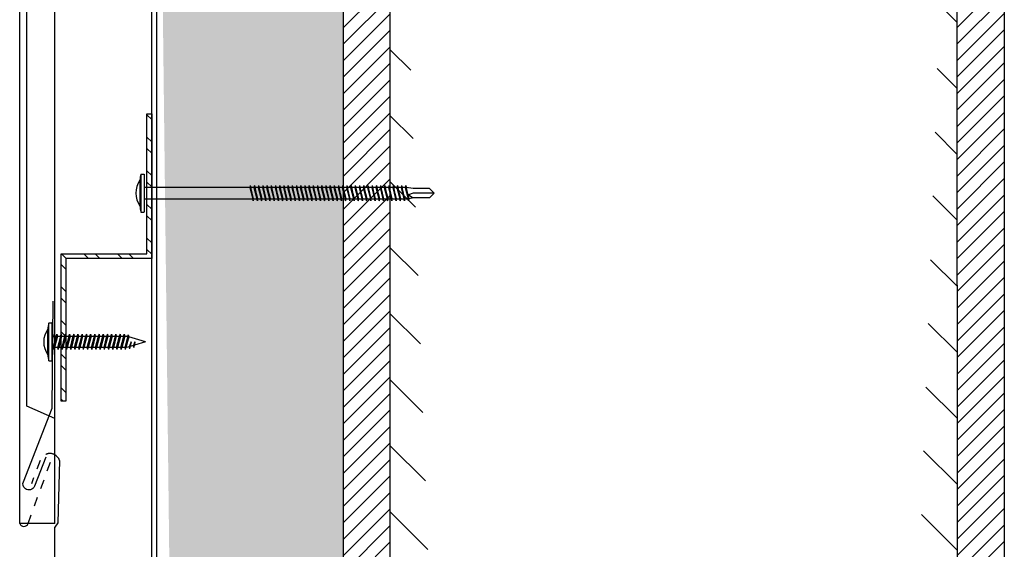
# Model space of a CAD drawing. Units: inches. Extents: x -111 to 5296, y -1116 to 1105.
# Drawn here: x 1255 to 1265, y -516 to -510 of the extents above; entities that cross this region are included whole.
import ezdxf

# ---------------------------------------------------------------- set-up
doc = ezdxf.new("R2010")
doc.units = ezdxf.units.IN
doc.header["$MEASUREMENT"] = 0
doc.linetypes.add('Hidden', pattern=[0.09375, 0.0625, -0.03125])
for name, color, linetype in [('panel', 5, 'Continuous'), ('Substrate', 3, 'Continuous'), ('WEATHERPROOF', 1, 'Continuous')]:
    doc.layers.add(name, color=color, linetype=linetype)

msp = doc.modelspace()

# ---------------------------------------------------------------- hatches: boundary and pattern name
h = msp.add_hatch()
h.set_pattern_fill('INSUL', color=6, angle=45, style=0)
h.set_pattern_definition([(315, (-3940.914442068238, 5792.062721069585), (-0.2651650429449553, -0.2651650429449554), []), (315, (-3941.002830415886, 5791.974332721938), (-0.2651650429449553, -0.2651650429449554), [0.125, -0.125]), (315, (-3941.091218763534, 5791.885944374289), (-0.2651650429449553, -0.2651650429449554), [0.125, -0.125])])
edge = h.paths.add_edge_path()
edge.add_line((1258.178549962137, -674.3977514821313), (1258.179242650814, -504.5428715883386))
edge.add_line((1258.179241595461, -504.5428715883386), (1256.179241595461, -504.5428723286855))
edge.add_line((1256.178549962154, -674.3977433258901), (1256.17924265083, -504.5428634320974))
h = msp.add_hatch()
h.set_pattern_fill('ANSI31', color=1, angle=90, style=0)
h.set_pattern_definition([(225, (227.7897281150144, -1424.080795511277), (-0.08838834764831845, 0.08838834764831843), [])])
edge = h.paths.add_edge_path()
edge.add_line((1258.678550050079, -674.6353340601368), (1258.679242650809, -504.5428736242925))
edge.add_line((1258.679242650809, -504.5428736242925), (1258.179242650814, -504.5428715883386))
edge.add_line((1258.178549962137, -674.3977514821313), (1258.179242650814, -504.5428715883386))
h = msp.add_hatch()
h.set_pattern_fill('ANSI31', color=1, scale=4, style=0)
h.set_pattern_definition([(315, (227.7897281150144, -1424.080795511277), (-0.3535533905932737, -0.3535533905932738), [])])
edge = h.paths.add_edge_path()
edge.add_line((1264.746718416885, -504.5428736242925), (1264.753549172495, -674.6353340601368))
edge.add_line((1258.679242650809, -504.5428736242925), (1264.753510168749, -504.5428736242925))
edge.add_line((1258.678550050079, -674.6353340601368), (1258.679242650809, -504.5428736242925))
h = msp.add_hatch()
h.set_pattern_fill('ANSI31', color=1, angle=90, style=0)
h.set_pattern_definition([(225, (234.3578970039025, -1424.080795495718), (-0.08838834764831845, 0.08838834764831843), [])])
edge = h.paths.add_edge_path()
edge.add_line((1265.246718938967, -674.635334044578), (1265.247411539697, -504.5428736087338))
edge.add_line((1265.247411539697, -504.5428736087338), (1264.747411539702, -504.5428715727799))
edge.add_line((1264.746718851025, -674.3977514665726), (1264.747411539702, -504.5428715727799))
at = {"layer": 'Substrate'}
h = msp.add_hatch(dxfattribs=at)
h.set_pattern_fill('ANSI32,_O', color=256, scale=0.68, angle=-1.272221872585407e-14)
h.set_pattern_definition([(135, (1318.685644666263, 1446.604375266303), (0.1803122292025696, 0.1803122292025697), []), (135, (1318.565436513663, 1446.604375266303), (0.1803122292025696, 0.1803122292025697), [])])
h.paths.add_polyline_path([(1255.153875313914, -514.1906074490252), (1255.153875313914, -512.6106074490252), (1256.073875313914, -512.6106074490252), (1256.073875313914, -511.1106074490252), (1256.123875313914, -511.1106074490252), (1256.123875313914, -512.6606074490254), (1255.203875313914, -512.6606074490254), (1255.203875313914, -514.1906074490252)])

# ---------------------------------------------------------------- linework, layer by layer
for p, q in [((1255.998866881074, -511.8232191609621), (1255.998866881074, -512.0987191609628)), ((1256.008690959483, -511.7574691609624), (1256.008690959483, -512.1629691609622)), ((1256.008690959483, -511.7574691609624), (1256.043690959484, -511.7574691609624)), ((1256.043690959484, -511.7574691609624), (1256.043690959484, -512.1629691609622)), ((1257.174554396829, -511.9009691609625), (1256.043690959484, -511.9009691609625)), ((1257.179554396828, -511.8794691609627), (1257.174554396829, -511.9009691609625)), ((1257.174554396829, -511.9009691609625), (1257.205562545108, -512.0209691609624)), ((1257.179554396828, -511.8794691609627), (1257.184554396828, -511.9009691609625)), ((1257.179554396828, -511.8794691609627), (1257.210562545108, -512.0424691609622)), ((1257.219554396828, -511.9009691609625), (1257.184554396828, -511.9009691609625)), ((1257.215562545108, -512.0209691609624), (1257.184554396828, -511.9009691609625)), ((1257.224554396828, -511.8794691609627), (1257.219554396828, -511.9009691609625)), ((1257.219554396828, -511.9009691609625), (1257.250562545108, -512.0209691609624)), ((1257.224554396828, -511.8794691609627), (1257.229554396828, -511.9009691609625)), ((1257.224554396828, -511.8794691609627), (1257.255562545108, -512.0424691609622)), ((1257.264554396828, -511.9009691609625), (1257.229554396828, -511.9009691609625)), ((1257.260562545108, -512.0209691609624), (1257.229554396828, -511.9009691609625)), ((1257.269554396828, -511.8794691609627), (1257.264554396828, -511.9009691609625)), ((1257.264554396828, -511.9009691609625), (1257.295562545108, -512.0209691609624)), ((1257.269554396828, -511.8794691609627), (1257.274554396829, -511.9009691609625)), ((1257.269554396828, -511.8794691609627), (1257.300562545108, -512.0424691609622)), ((1257.309554396828, -511.9009691609625), (1257.274554396829, -511.9009691609625)), ((1257.305562545108, -512.0209691609624), (1257.274554396829, -511.9009691609625)), ((1257.314554396828, -511.8794691609627), (1257.309554396828, -511.9009691609625)), ((1257.309554396828, -511.9009691609625), (1257.340562545108, -512.0209691609624)), ((1257.314554396828, -511.8794691609627), (1257.319554396829, -511.9009691609625)), ((1257.314554396828, -511.8794691609627), (1257.345562545108, -512.0424691609622)), ((1257.354554396828, -511.9009691609625), (1257.319554396829, -511.9009691609625)), ((1257.350562545108, -512.0209691609624), (1257.319554396829, -511.9009691609625)), ((1257.359554396829, -511.8794691609627), (1257.354554396828, -511.9009691609625)), ((1257.354554396828, -511.9009691609625), (1257.385562545108, -512.0209691609624)), ((1257.359554396829, -511.8794691609627), (1257.364554396829, -511.9009691609625)), ((1257.359554396829, -511.8794691609627), (1257.390562545108, -512.0424691609622)), ((1257.399554396829, -511.9009691609625), (1257.364554396829, -511.9009691609625)), ((1257.395562545108, -512.0209691609624), (1257.364554396829, -511.9009691609625)), ((1257.404554396829, -511.8794691609627), (1257.399554396829, -511.9009691609625)), ((1257.399554396829, -511.9009691609625), (1257.430562545108, -512.0209691609624)), ((1257.404554396829, -511.8794691609627), (1257.409554396829, -511.9009691609625)), ((1257.404554396829, -511.8794691609627), (1257.435562545108, -512.0424691609622)), ((1257.444554396829, -511.9009691609625), (1257.409554396829, -511.9009691609625)), ((1257.440562545108, -512.0209691609624), (1257.409554396829, -511.9009691609625)), ((1257.449554396829, -511.8794691609627), (1257.444554396829, -511.9009691609625)), ((1257.444554396829, -511.9009691609625), (1257.475562545108, -512.0209691609624)), ((1257.449554396829, -511.8794691609627), (1257.454554396829, -511.9009691609625)), ((1257.449554396829, -511.8794691609627), (1257.480562545108, -512.0424691609622)), ((1257.489554396829, -511.9009691609625), (1257.454554396829, -511.9009691609625)), ((1257.485562545108, -512.0209691609624), (1257.454554396829, -511.9009691609625)), ((1257.494554396829, -511.8794691609627), (1257.489554396829, -511.9009691609625)), ((1257.489554396829, -511.9009691609625), (1257.520562545108, -512.0209691609624)), ((1257.494554396829, -511.8794691609627), (1257.499554396829, -511.9009691609625)), ((1257.494554396829, -511.8794691609627), (1257.525562545108, -512.0424691609622)), ((1257.534554396829, -511.9009691609625), (1257.499554396829, -511.9009691609625)), ((1257.530562545108, -512.0209691609624), (1257.499554396829, -511.9009691609625)), ((1257.539554396829, -511.8794691609627), (1257.534554396829, -511.9009691609625)), ((1257.534554396829, -511.9009691609625), (1257.565562545108, -512.0209691609624)), ((1257.539554396829, -511.8794691609627), (1257.544554396829, -511.9009691609625)), ((1257.539554396829, -511.8794691609627), (1257.570562545108, -512.0424691609622)), ((1257.579554396829, -511.9009691609625), (1257.544554396829, -511.9009691609625)), ((1257.575562545107, -512.0209691609624), (1257.544554396829, -511.9009691609625)), ((1257.584554396829, -511.8794691609627), (1257.579554396829, -511.9009691609625)), ((1257.579554396829, -511.9009691609625), (1257.610562545108, -512.0209691609624)), ((1257.584554396829, -511.8794691609627), (1257.589554396829, -511.9009691609625)), ((1257.584554396829, -511.8794691609627), (1257.615562545108, -512.0424691609622)), ((1257.624554396829, -511.9009691609625), (1257.589554396829, -511.9009691609625)), ((1257.620562545108, -512.0209691609624), (1257.589554396829, -511.9009691609625)), ((1257.629554396829, -511.8794691609627), (1257.624554396829, -511.9009691609625)), ((1257.624554396829, -511.9009691609625), (1257.655562545108, -512.0209691609624)), ((1257.629554396829, -511.8794691609627), (1257.634554396829, -511.9009691609625)), ((1257.629554396829, -511.8794691609627), (1257.660562545107, -512.0424691609622)), ((1257.669554396829, -511.9009691609625), (1257.634554396829, -511.9009691609625)), ((1257.665562545108, -512.0209691609624), (1257.634554396828, -511.9009691609625)), ((1257.674554396829, -511.8794691609627), (1257.669554396829, -511.9009691609625)), ((1257.669554396829, -511.9009691609625), (1257.700562545107, -512.0209691609624)), ((1257.674554396829, -511.8794691609627), (1257.679554396828, -511.9009691609625)), ((1257.674554396829, -511.8794691609627), (1257.705562545108, -512.0424691609622)), ((1257.714554396829, -511.9009691609625), (1257.679554396828, -511.9009691609625)), ((1257.710562545108, -512.0209691609624), (1257.679554396828, -511.9009691609625)), ((1257.719554396828, -511.8794691609627), (1257.714554396829, -511.9009691609625)), ((1257.714554396829, -511.9009691609625), (1257.745562545108, -512.0209691609624)), ((1257.719554396828, -511.8794691609627), (1257.724554396828, -511.9009691609625)), ((1257.719554396828, -511.8794691609627), (1257.750562545108, -512.0424691609622)), ((1257.759554396828, -511.9009691609625), (1257.724554396828, -511.9009691609625)), ((1257.755562545108, -512.0209691609624), (1257.724554396828, -511.9009691609625)), ((1257.764554396828, -511.8794691609627), (1257.759554396828, -511.9009691609625)), ((1257.759554396828, -511.9009691609625), (1257.790562545108, -512.0209691609624)), ((1257.764554396828, -511.8794691609627), (1257.769554396828, -511.9009691609625)), ((1257.764554396828, -511.8794691609627), (1257.795562545108, -512.0424691609622)), ((1257.804554396828, -511.9009691609625), (1257.769554396828, -511.9009691609625)), ((1257.800562545108, -512.0209691609624), (1257.769554396828, -511.9009691609625)), ((1257.809554396828, -511.8794691609627), (1257.804554396828, -511.9009691609625)), ((1257.804554396828, -511.9009691609625), (1257.835562545108, -512.0209691609624)), ((1257.809554396828, -511.8794691609627), (1257.814554396828, -511.9009691609625)), ((1257.809554396828, -511.8794691609627), (1257.840562545108, -512.0424691609622)), ((1257.849554396828, -511.9009691609625), (1257.814554396828, -511.9009691609625)), ((1257.845562545108, -512.0209691609624), (1257.814554396828, -511.9009691609625)), ((1257.854554396828, -511.8794691609627), (1257.849554396828, -511.9009691609625)), ((1257.849554396828, -511.9009691609625), (1257.880562545108, -512.0209691609624)), ((1257.854554396828, -511.8794691609627), (1257.859554396829, -511.9009691609625)), ((1257.854554396828, -511.8794691609627), (1257.885562545108, -512.0424691609622)), ((1257.894554396828, -511.9009691609625), (1257.859554396829, -511.9009691609625)), ((1257.890562545108, -512.0209691609624), (1257.859554396829, -511.9009691609625)), ((1257.899554396829, -511.8794691609627), (1257.894554396828, -511.9009691609625)), ((1257.894554396828, -511.9009691609625), (1257.925562545108, -512.0209691609624)), ((1257.899554396829, -511.8794691609627), (1257.904554396829, -511.9009691609625)), ((1257.899554396829, -511.8794691609627), (1257.930562545108, -512.0424691609622)), ((1257.939554396828, -511.9009691609625), (1257.904554396829, -511.9009691609625)), ((1257.935562545108, -512.0209691609624), (1257.904554396829, -511.9009691609625)), ((1257.944554396829, -511.8794691609627), (1257.939554396828, -511.9009691609625)), ((1257.939554396828, -511.9009691609625), (1257.970562545108, -512.0209691609624)), ((1257.944554396829, -511.8794691609627), (1257.949554396829, -511.9009691609625)), ((1257.944554396829, -511.8794691609627), (1257.975562545108, -512.0424691609622)), ((1257.984554396829, -511.9009691609625), (1257.949554396829, -511.9009691609625)), ((1257.980562545108, -512.0209691609624), (1257.949554396829, -511.9009691609625)), ((1257.989554396829, -511.8794691609627), (1257.984554396829, -511.9009691609625)), ((1257.984554396829, -511.9009691609625), (1258.015562545108, -512.0209691609624)), ((1257.989554396829, -511.8794691609627), (1257.994554396829, -511.9009691609625)), ((1257.989554396829, -511.8794691609627), (1258.020562545108, -512.0424691609622)), ((1258.029554396829, -511.9009691609625), (1257.994554396829, -511.9009691609625)), ((1258.025562545108, -512.0209691609624), (1257.994554396829, -511.9009691609625)), ((1258.034554396829, -511.8794691609627), (1258.029554396829, -511.9009691609625)), ((1258.029554396829, -511.9009691609625), (1258.060562545108, -512.0209691609624)), ((1258.034554396829, -511.8794691609627), (1258.039554396829, -511.9009691609625)), ((1258.034554396829, -511.8794691609627), (1258.065562545108, -512.0424691609622)), ((1258.074554396829, -511.9009691609625), (1258.039554396829, -511.9009691609625)), ((1258.070562545108, -512.0209691609624), (1258.039554396829, -511.9009691609625)), ((1258.079554396829, -511.8794691609627), (1258.074554396829, -511.9009691609625)), ((1258.074554396829, -511.9009691609625), (1258.105562545108, -512.0209691609624)), ((1258.079554396829, -511.8794691609627), (1258.084554396829, -511.9009691609625)), ((1258.079554396829, -511.8794691609627), (1258.110562545108, -512.0424691609622)), ((1258.119554396829, -511.9009691609625), (1258.084554396829, -511.9009691609625)), ((1258.115562545108, -512.0209691609624), (1258.084554396829, -511.9009691609625)), ((1258.124554396829, -511.8794691609627), (1258.119554396829, -511.9009691609625)), ((1258.119554396829, -511.9009691609625), (1258.150562545108, -512.0209691609624)), ((1258.124554396829, -511.8794691609627), (1258.129554396829, -511.9009691609625)), ((1258.124554396829, -511.8794691609627), (1258.155562545108, -512.0424691609622)), ((1258.164554396829, -511.9009691609625), (1258.129554396829, -511.9009691609625)), ((1258.160562545107, -512.0209691609624), (1258.129554396829, -511.9009691609625)), ((1258.169554396829, -511.8794691609627), (1258.164554396829, -511.9009691609625)), ((1258.164554396829, -511.9009691609625), (1258.195562545108, -512.0209691609624)), ((1258.169554396829, -511.8794691609627), (1258.174554396829, -511.9009691609625)), ((1258.169554396829, -511.8794691609627), (1258.200562545107, -512.0424691609622)), ((1258.209554396829, -511.9009691609625), (1258.174554396829, -511.9009691609625)), ((1258.205562545108, -512.0209691609624), (1258.174554396829, -511.9009691609625)), ((1258.214554396829, -511.8794691609627), (1258.209554396829, -511.9009691609625)), ((1258.209554396829, -511.9009691609625), (1258.240562545108, -512.0209691609624)), ((1258.214554396829, -511.8794691609627), (1258.219554396828, -511.9009691609625)), ((1258.214554396829, -511.8794691609627), (1258.245562545108, -512.0424691609622)), ((1258.254554396829, -511.9009691609625), (1258.219554396828, -511.9009691609625)), ((1258.250562545108, -512.0209691609624), (1258.219554396828, -511.9009691609625)), ((1258.259554396828, -511.8794691609627), (1258.254554396829, -511.9009691609625)), ((1258.254554396829, -511.9009691609625), (1258.285562545107, -512.0209691609624)), ((1258.259554396828, -511.8794691609627), (1258.264554396828, -511.9009691609625)), ((1258.259554396828, -511.8794691609627), (1258.290562545108, -512.0424691609622)), ((1258.299554396829, -511.9009691609625), (1258.264554396828, -511.9009691609625)), ((1258.295562545108, -512.0209691609624), (1258.264554396828, -511.9009691609625)), ((1258.304554396828, -511.8794691609627), (1258.299554396829, -511.9009691609625)), ((1258.299554396829, -511.9009691609625), (1258.330562545108, -512.0209691609624)), ((1258.304554396828, -511.8794691609627), (1258.309554396828, -511.9009691609625)), ((1258.304554396828, -511.8794691609627), (1258.335562545108, -512.0424691609622)), ((1258.344554396828, -511.9009691609625), (1258.309554396828, -511.9009691609625)), ((1258.340562545108, -512.0209691609624), (1258.309554396828, -511.9009691609625)), ((1258.349554396828, -511.8794691609627), (1258.344554396828, -511.9009691609625)), ((1258.344554396828, -511.9009691609625), (1258.375562545108, -512.0209691609624)), ((1258.349554396828, -511.8794691609627), (1258.354554396828, -511.9009691609625)), ((1258.349554396828, -511.8794691609627), (1258.380562545108, -512.0424691609622)), ((1258.389554396828, -511.9009691609625), (1258.354554396828, -511.9009691609625)), ((1258.385562545108, -512.0209691609624), (1258.354554396828, -511.9009691609625)), ((1258.394554396828, -511.8794691609627), (1258.389554396828, -511.9009691609625)), ((1258.389554396828, -511.9009691609625), (1258.420562545108, -512.0209691609624)), ((1258.394554396828, -511.8794691609627), (1258.399554396829, -511.9009691609625)), ((1258.394554396828, -511.8794691609627), (1258.425562545108, -512.0424691609622)), ((1258.434554396828, -511.9009691609625), (1258.399554396829, -511.9009691609625)), ((1258.430562545108, -512.0209691609624), (1258.399554396829, -511.9009691609625)), ((1258.439554396828, -511.8794691609627), (1258.434554396828, -511.9009691609625)), ((1258.434554396828, -511.9009691609625), (1258.465562545108, -512.0209691609624)), ((1258.439554396828, -511.8794691609627), (1258.444554396829, -511.9009691609625)), ((1258.439554396828, -511.8794691609627), (1258.470562545108, -512.0424691609622)), ((1258.479554396828, -511.9009691609625), (1258.444554396829, -511.9009691609625)), ((1258.475562545108, -512.0209691609624), (1258.444554396829, -511.9009691609625)), ((1258.484554396829, -511.8794691609627), (1258.479554396828, -511.9009691609625)), ((1258.479554396828, -511.9009691609625), (1258.510562545108, -512.0209691609624)), ((1258.484554396829, -511.8794691609627), (1258.489554396829, -511.9009691609625)), ((1258.484554396829, -511.8794691609627), (1258.515562545108, -512.0424691609622)), ((1258.524554396829, -511.9009691609625), (1258.489554396829, -511.9009691609625)), ((1258.520562545108, -512.0209691609624), (1258.489554396829, -511.9009691609625)), ((1258.529554396829, -511.8794691609627), (1258.524554396829, -511.9009691609625)), ((1258.524554396829, -511.9009691609625), (1258.555562545108, -512.0209691609624)), ((1258.529554396829, -511.8794691609627), (1258.534554396829, -511.9009691609625)), ((1258.529554396829, -511.8794691609627), (1258.560562545108, -512.0424691609622)), ((1258.569554396829, -511.9009691609625), (1258.534554396829, -511.9009691609625)), ((1258.565562545108, -512.0209691609624), (1258.534554396829, -511.9009691609625)), ((1258.574554396829, -511.8794691609627), (1258.569554396829, -511.9009691609625)), ((1258.569554396829, -511.9009691609625), (1258.600562545108, -512.0209691609624)), ((1258.574554396829, -511.8794691609627), (1258.579554396829, -511.9009691609625)), ((1258.574554396829, -511.8794691609627), (1258.605562545108, -512.0424691609622)), ((1258.614554396829, -511.9009691609625), (1258.579554396829, -511.9009691609625)), ((1258.610562545108, -512.0209691609624), (1258.579554396829, -511.9009691609625)), ((1258.619554396829, -511.8794691609627), (1258.614554396829, -511.9009691609625)), ((1258.614554396829, -511.9009691609625), (1258.645562545108, -512.0209691609624)), ((1258.619554396829, -511.8794691609627), (1258.624554396829, -511.9009691609625)), ((1258.619554396829, -511.8794691609627), (1258.650562545108, -512.0424691609622)), ((1258.659554396829, -511.9009691609625), (1258.624554396829, -511.9009691609625)), ((1258.655562545108, -512.0209691609624), (1258.624554396829, -511.9009691609625)), ((1258.664554396829, -511.8794691609627), (1258.659554396829, -511.9009691609625)), ((1258.659554396829, -511.9009691609625), (1258.690562545108, -512.0209691609624)), ((1258.664554396829, -511.8794691609627), (1258.669554396829, -511.9009691609625)), ((1258.664554396829, -511.8794691609627), (1258.695562545108, -512.0424691609622)), ((1258.704554396829, -511.9009691609625), (1258.669554396829, -511.9009691609625)), ((1258.700562545107, -512.0209691609624), (1258.669554396829, -511.9009691609625)), ((1258.709554396829, -511.8794691609627), (1258.704554396829, -511.9009691609625)), ((1258.704554396829, -511.9009691609625), (1258.735562545108, -512.0209691609624)), ((1258.709554396829, -511.8794691609627), (1258.714554396829, -511.9009691609625)), ((1258.709554396829, -511.8794691609627), (1258.740562545108, -512.0424691609622)), ((1258.749554396829, -511.9009691609625), (1258.714554396829, -511.9009691609625)), ((1258.745562545108, -512.0209691609624), (1258.714554396829, -511.9009691609625)), ((1258.754554396829, -511.8794691609627), (1258.749554396829, -511.9009691609625)), ((1258.749554396829, -511.9009691609625), (1258.780562545108, -512.0209691609624)), ((1258.754554396829, -511.8794691609627), (1258.759554396828, -511.9009691609625)), ((1258.754554396829, -511.8794691609627), (1258.785562545107, -512.0424691609622)), ((1258.794554396829, -511.9009691609625), (1258.759554396829, -511.9009691609625)), ((1258.790562545108, -512.0209691609624), (1258.759554396828, -511.9009691609625)), ((1258.799554396829, -511.8794691609627), (1258.794554396829, -511.9009691609625)), ((1258.794554396829, -511.9009691609625), (1258.825562545107, -512.0209691609624)), ((1258.799554396829, -511.8794691609627), (1258.804554396828, -511.9009691609625)), ((1258.799554396829, -511.8794691609627), (1258.830562545108, -512.0424691609622)), ((1258.839554396829, -511.9009691609625), (1258.804554396828, -511.9009691609625)), ((1258.835562545108, -512.0209691609624), (1258.804554396828, -511.9009691609625)), ((1258.844554396828, -511.8794691609627), (1258.839554396829, -511.9009691609625)), ((1258.839554396829, -511.9009691609625), (1258.870562545108, -512.0209691609624)), ((1258.844554396828, -511.8794691609627), (1258.849554396828, -511.9009691609625)), ((1258.844554396828, -511.8794691609627), (1258.875562545108, -512.0424691609622)), ((1258.923013172667, -511.9109691609627), (1258.849554396828, -511.9009691609625)), ((1258.880562545108, -512.0209691609624), (1258.849554396828, -511.9009691609625)), ((1259.098013172667, -511.9109691609627), (1258.923013172667, -511.9109691609627)), ((1259.148013172667, -511.9609691609629), (1259.098013172667, -511.9109691609627)), ((1256.043690959484, -512.0209691609633), (1257.205562545108, -512.0209691609624)), ((1257.210562545108, -512.0424691609622), (1257.205562545108, -512.0209691609624)), ((1257.210562545108, -512.0424691609622), (1257.215562545108, -512.0209691609624)), ((1257.215562545108, -512.0209691609624), (1257.250562545108, -512.0209691609624)), ((1257.255562545108, -512.0424691609622), (1257.250562545108, -512.0209691609624)), ((1257.255562545108, -512.0424691609622), (1257.260562545108, -512.0209691609624)), ((1257.260562545108, -512.0209691609624), (1257.295562545108, -512.0209691609624)), ((1257.300562545108, -512.0424691609622), (1257.295562545108, -512.0209691609624)), ((1257.300562545108, -512.0424691609622), (1257.305562545108, -512.0209691609624)), ((1257.305562545108, -512.0209691609624), (1257.340562545108, -512.0209691609624)), ((1257.345562545108, -512.0424691609622), (1257.340562545108, -512.0209691609624)), ((1257.345562545108, -512.0424691609622), (1257.350562545108, -512.0209691609624)), ((1257.350562545108, -512.0209691609624), (1257.385562545108, -512.0209691609624)), ((1257.390562545108, -512.0424691609622), (1257.385562545108, -512.0209691609624)), ((1257.390562545108, -512.0424691609622), (1257.395562545108, -512.0209691609624)), ((1257.395562545108, -512.0209691609624), (1257.430562545108, -512.0209691609624)), ((1257.435562545108, -512.0424691609622), (1257.430562545108, -512.0209691609624)), ((1257.435562545108, -512.0424691609622), (1257.440562545108, -512.0209691609624)), ((1257.440562545108, -512.0209691609624), (1257.475562545108, -512.0209691609624)), ((1257.480562545108, -512.0424691609622), (1257.475562545108, -512.0209691609624)), ((1257.480562545108, -512.0424691609622), (1257.485562545108, -512.0209691609624)), ((1257.485562545108, -512.0209691609624), (1257.520562545108, -512.0209691609624)), ((1257.525562545108, -512.0424691609622), (1257.520562545108, -512.0209691609624)), ((1257.525562545108, -512.0424691609622), (1257.530562545108, -512.0209691609624)), ((1257.530562545108, -512.0209691609624), (1257.565562545108, -512.0209691609624)), ((1257.570562545108, -512.0424691609622), (1257.565562545108, -512.0209691609624)), ((1257.570562545108, -512.0424691609622), (1257.575562545107, -512.0209691609624)), ((1257.575562545107, -512.0209691609624), (1257.610562545108, -512.0209691609624)), ((1257.615562545108, -512.0424691609622), (1257.610562545108, -512.0209691609624)), ((1257.615562545108, -512.0424691609622), (1257.620562545108, -512.0209691609624)), ((1257.620562545108, -512.0209691609624), (1257.655562545108, -512.0209691609624)), ((1257.660562545107, -512.0424691609622), (1257.655562545108, -512.0209691609624)), ((1257.660562545107, -512.0424691609622), (1257.665562545108, -512.0209691609624)), ((1257.665562545108, -512.0209691609624), (1257.700562545107, -512.0209691609624)), ((1257.705562545108, -512.0424691609622), (1257.700562545107, -512.0209691609624)), ((1257.705562545108, -512.0424691609622), (1257.710562545108, -512.0209691609624)), ((1257.710562545108, -512.0209691609624), (1257.745562545108, -512.0209691609624)), ((1257.750562545108, -512.0424691609622), (1257.745562545108, -512.0209691609624)), ((1257.750562545108, -512.0424691609622), (1257.755562545108, -512.0209691609624)), ((1257.755562545108, -512.0209691609624), (1257.790562545108, -512.0209691609624)), ((1257.795562545108, -512.0424691609622), (1257.790562545108, -512.0209691609624)), ((1257.795562545108, -512.0424691609622), (1257.800562545108, -512.0209691609624)), ((1257.800562545108, -512.0209691609624), (1257.835562545108, -512.0209691609624)), ((1257.840562545108, -512.0424691609622), (1257.835562545108, -512.0209691609624)), ((1257.840562545108, -512.0424691609622), (1257.845562545108, -512.0209691609624)), ((1257.845562545108, -512.0209691609624), (1257.880562545108, -512.0209691609624)), ((1257.885562545108, -512.0424691609622), (1257.880562545108, -512.0209691609624)), ((1257.885562545108, -512.0424691609622), (1257.890562545108, -512.0209691609624)), ((1257.890562545108, -512.0209691609624), (1257.925562545108, -512.0209691609624)), ((1257.930562545108, -512.0424691609622), (1257.925562545108, -512.0209691609624)), ((1257.930562545108, -512.0424691609622), (1257.935562545108, -512.0209691609624)), ((1257.935562545108, -512.0209691609624), (1257.970562545108, -512.0209691609624)), ((1257.975562545108, -512.0424691609622), (1257.970562545108, -512.0209691609624)), ((1257.975562545108, -512.0424691609622), (1257.980562545108, -512.0209691609624)), ((1257.980562545108, -512.0209691609624), (1258.015562545108, -512.0209691609624)), ((1258.020562545108, -512.0424691609622), (1258.015562545108, -512.0209691609624)), ((1258.020562545108, -512.0424691609622), (1258.025562545108, -512.0209691609624)), ((1258.025562545108, -512.0209691609624), (1258.060562545108, -512.0209691609624)), ((1258.065562545108, -512.0424691609622), (1258.060562545108, -512.0209691609624)), ((1258.065562545108, -512.0424691609622), (1258.070562545108, -512.0209691609624)), ((1258.070562545108, -512.0209691609624), (1258.105562545108, -512.0209691609624)), ((1258.110562545108, -512.0424691609622), (1258.105562545108, -512.0209691609624)), ((1258.110562545108, -512.0424691609622), (1258.115562545108, -512.0209691609624)), ((1258.115562545108, -512.0209691609624), (1258.150562545108, -512.0209691609624)), ((1258.155562545108, -512.0424691609622), (1258.150562545108, -512.0209691609624)), ((1258.155562545108, -512.0424691609622), (1258.160562545107, -512.0209691609624)), ((1258.160562545107, -512.0209691609624), (1258.195562545108, -512.0209691609624)), ((1258.200562545107, -512.0424691609622), (1258.195562545108, -512.0209691609624)), ((1258.200562545107, -512.0424691609622), (1258.205562545108, -512.0209691609624)), ((1258.205562545108, -512.0209691609624), (1258.240562545108, -512.0209691609624)), ((1258.245562545108, -512.0424691609622), (1258.240562545108, -512.0209691609624)), ((1258.245562545108, -512.0424691609622), (1258.250562545108, -512.0209691609624)), ((1258.250562545108, -512.0209691609624), (1258.285562545107, -512.0209691609624)), ((1258.290562545108, -512.0424691609622), (1258.285562545107, -512.0209691609624)), ((1258.290562545108, -512.0424691609622), (1258.295562545108, -512.0209691609624)), ((1258.295562545108, -512.0209691609624), (1258.330562545108, -512.0209691609624)), ((1258.335562545108, -512.0424691609622), (1258.330562545108, -512.0209691609624)), ((1258.335562545108, -512.0424691609622), (1258.340562545108, -512.0209691609624)), ((1258.340562545108, -512.0209691609624), (1258.375562545108, -512.0209691609624)), ((1258.380562545108, -512.0424691609622), (1258.375562545108, -512.0209691609624)), ((1258.380562545108, -512.0424691609622), (1258.385562545108, -512.0209691609624)), ((1258.385562545108, -512.0209691609624), (1258.420562545108, -512.0209691609624)), ((1258.425562545108, -512.0424691609622), (1258.420562545108, -512.0209691609624)), ((1258.425562545108, -512.0424691609622), (1258.430562545108, -512.0209691609624)), ((1258.430562545108, -512.0209691609624), (1258.465562545108, -512.0209691609624)), ((1258.470562545108, -512.0424691609622), (1258.465562545108, -512.0209691609624)), ((1258.470562545108, -512.0424691609622), (1258.475562545108, -512.0209691609624)), ((1258.475562545108, -512.0209691609624), (1258.510562545108, -512.0209691609624)), ((1258.515562545108, -512.0424691609622), (1258.510562545108, -512.0209691609624)), ((1258.515562545108, -512.0424691609622), (1258.520562545108, -512.0209691609624)), ((1258.520562545108, -512.0209691609624), (1258.555562545108, -512.0209691609624)), ((1258.560562545108, -512.0424691609622), (1258.555562545108, -512.0209691609624)), ((1258.560562545108, -512.0424691609622), (1258.565562545108, -512.0209691609624)), ((1258.565562545108, -512.0209691609624), (1258.600562545108, -512.0209691609624)), ((1258.605562545108, -512.0424691609622), (1258.600562545108, -512.0209691609624)), ((1258.605562545108, -512.0424691609622), (1258.610562545108, -512.0209691609624)), ((1258.610562545108, -512.0209691609624), (1258.645562545108, -512.0209691609624)), ((1258.650562545108, -512.0424691609622), (1258.645562545108, -512.0209691609624)), ((1258.650562545108, -512.0424691609622), (1258.655562545108, -512.0209691609624)), ((1258.655562545108, -512.0209691609624), (1258.690562545108, -512.0209691609624)), ((1258.695562545108, -512.0424691609622), (1258.690562545108, -512.0209691609624)), ((1258.695562545108, -512.0424691609622), (1258.700562545107, -512.0209691609624)), ((1258.700562545107, -512.0209691609624), (1258.735562545108, -512.0209691609624)), ((1258.740562545108, -512.0424691609622), (1258.735562545108, -512.0209691609624)), ((1258.740562545108, -512.0424691609622), (1258.745562545108, -512.0209691609624)), ((1258.745562545108, -512.0209691609624), (1258.780562545108, -512.0209691609624)), ((1258.785562545107, -512.0424691609622), (1258.780562545108, -512.0209691609624)), ((1258.785562545107, -512.0424691609622), (1258.790562545108, -512.0209691609624)), ((1258.790562545108, -512.0209691609624), (1258.825562545107, -512.0209691609624)), ((1258.830562545108, -512.0424691609622), (1258.825562545107, -512.0209691609624)), ((1258.830562545108, -512.0424691609622), (1258.835562545108, -512.0209691609624)), ((1258.835562545108, -512.0209691609624), (1258.870562545108, -512.0209691609624)), ((1258.875562545108, -512.0424691609622), (1258.870562545108, -512.0209691609624)), ((1258.923013172667, -511.9609691609629), (1258.873013172667, -511.9791676726762)), ((1258.873013172667, -511.9791676726762), (1258.923013172667, -512.0109691609622)), ((1258.875562545108, -512.0424691609622), (1258.880562545108, -512.0209691609624)), ((1258.923013172667, -512.0109691609622), (1258.880562545108, -512.0209691609624)), ((1259.148013172667, -511.9609691609629), (1258.923013172667, -511.9609691609629)), ((1259.098013172667, -512.0109691609622), (1258.923013172667, -512.0109691609622)), ((1259.148013172667, -511.9609691609629), (1259.098013172667, -512.0109691609622)), ((1256.010190959483, -512.1644691609625), (1256.042190959483, -512.1644691609625)), ((1255.012643060493, -513.6931947345942), (1255.012643060493, -513.4176947345944)), ((1255.022467138901, -513.7589447345939), (1255.022467138901, -513.3534447345941)), ((1255.023967138901, -513.3519447345938), (1255.055967138901, -513.3519447345938)), ((1255.057467138901, -513.7589447345939), (1255.057467138901, -513.3534447345941)), ((1255.057467138901, -513.513629390923), (1255.065016511342, -513.473944734594)), ((1255.057467138901, -513.4954447345939), (1255.060016511341, -513.4954447345939)), ((1255.057467138901, -513.5053106798335), (1255.060016511341, -513.4954447345939)), ((1255.070016511342, -513.4954447345939), (1255.057467138901, -513.5440101851767)), ((1255.065016511342, -513.473944734594), (1255.060016511341, -513.4954447345939)), ((1255.065016511342, -513.473944734594), (1255.070016511342, -513.4954447345939)), ((1255.070016511342, -513.4954447345939), (1255.105016511342, -513.4954447345939)), ((1255.074008363063, -513.6154447345938), (1255.105016511342, -513.4954447345939)), ((1255.079008363062, -513.6369447345936), (1255.110016511343, -513.473944734594)), ((1255.115016511342, -513.4954447345939), (1255.084008363063, -513.6154447345938)), ((1255.110016511343, -513.473944734594), (1255.105016511342, -513.4954447345939)), ((1255.110016511343, -513.473944734594), (1255.115016511342, -513.4954447345939)), ((1255.115016511342, -513.4954447345939), (1255.150016511342, -513.4954447345939)), ((1255.119008363063, -513.6154447345938), (1255.150016511342, -513.4954447345939)), ((1255.124008363062, -513.6369447345936), (1255.155016511343, -513.473944734594)), ((1255.160016511342, -513.4954447345939), (1255.129008363063, -513.6154447345938)), ((1255.155016511343, -513.473944734594), (1255.150016511342, -513.4954447345939)), ((1255.155016511343, -513.473944734594), (1255.160016511342, -513.4954447345939)), ((1255.160016511342, -513.4954447345939), (1255.195016511342, -513.4954447345939)), ((1255.164008363063, -513.6154447345938), (1255.195016511342, -513.4954447345939)), ((1255.169008363062, -513.6369447345936), (1255.200016511343, -513.473944734594)), ((1255.205016511342, -513.4954447345939), (1255.174008363063, -513.6154447345938)), ((1255.200016511343, -513.473944734594), (1255.195016511342, -513.4954447345939)), ((1255.200016511343, -513.473944734594), (1255.205016511342, -513.4954447345939)), ((1255.205016511342, -513.4954447345939), (1255.240016511342, -513.4954447345939)), ((1255.209008363063, -513.6154447345938), (1255.240016511342, -513.4954447345939)), ((1255.214008363062, -513.6369447345936), (1255.245016511343, -513.473944734594)), ((1255.250016511342, -513.4954447345939), (1255.219008363063, -513.6154447345938)), ((1255.245016511343, -513.473944734594), (1255.240016511342, -513.4954447345939)), ((1255.245016511343, -513.473944734594), (1255.250016511342, -513.4954447345939)), ((1255.250016511342, -513.4954447345939), (1255.285016511342, -513.4954447345939)), ((1255.254008363063, -513.6154447345938), (1255.285016511342, -513.4954447345939)), ((1255.259008363063, -513.6369447345936), (1255.290016511343, -513.473944734594)), ((1255.295016511342, -513.4954447345939), (1255.264008363064, -513.6154447345938)), ((1255.290016511343, -513.473944734594), (1255.285016511342, -513.4954447345939)), ((1255.290016511343, -513.473944734594), (1255.295016511342, -513.4954447345939)), ((1255.295016511342, -513.4954447345939), (1255.330016511342, -513.4954447345939)), ((1255.299008363063, -513.6154447345938), (1255.330016511342, -513.4954447345939)), ((1255.304008363063, -513.6369447345936), (1255.335016511343, -513.473944734594)), ((1255.340016511342, -513.4954447345939), (1255.309008363064, -513.6154447345938)), ((1255.335016511343, -513.473944734594), (1255.330016511342, -513.4954447345939)), ((1255.335016511343, -513.473944734594), (1255.340016511342, -513.4954447345939)), ((1255.340016511342, -513.4954447345939), (1255.375016511342, -513.4954447345939)), ((1255.344008363063, -513.6154447345938), (1255.375016511342, -513.4954447345939)), ((1255.349008363063, -513.6369447345936), (1255.380016511343, -513.473944734594)), ((1255.385016511342, -513.4954447345939), (1255.354008363064, -513.6154447345938)), ((1255.380016511343, -513.473944734594), (1255.375016511342, -513.4954447345939)), ((1255.380016511343, -513.473944734594), (1255.385016511342, -513.4954447345939)), ((1255.385016511342, -513.4954447345939), (1255.420016511342, -513.4954447345939)), ((1255.389008363064, -513.6154447345938), (1255.420016511342, -513.4954447345939)), ((1255.394008363063, -513.6369447345936), (1255.425016511341, -513.473944734594)), ((1255.430016511342, -513.4954447345939), (1255.399008363062, -513.6154447345938)), ((1255.425016511341, -513.473944734594), (1255.420016511342, -513.4954447345939)), ((1255.425016511341, -513.473944734594), (1255.430016511342, -513.4954447345939)), ((1255.430016511342, -513.4954447345939), (1255.465016511342, -513.4954447345939)), ((1255.434008363064, -513.6154447345938), (1255.465016511342, -513.4954447345939)), ((1255.439008363063, -513.6369447345936), (1255.470016511341, -513.473944734594)), ((1255.475016511342, -513.4954447345939), (1255.444008363062, -513.6154447345938)), ((1255.470016511341, -513.473944734594), (1255.465016511342, -513.4954447345939)), ((1255.470016511341, -513.473944734594), (1255.475016511342, -513.4954447345939)), ((1255.475016511342, -513.4954447345939), (1255.510016511342, -513.4954447345939)), ((1255.479008363064, -513.6154447345938), (1255.510016511342, -513.4954447345939)), ((1255.484008363063, -513.6369447345936), (1255.515016511341, -513.473944734594)), ((1255.520016511342, -513.4954447345939), (1255.489008363062, -513.6154447345938)), ((1255.515016511341, -513.473944734594), (1255.510016511342, -513.4954447345939)), ((1255.515016511341, -513.473944734594), (1255.520016511342, -513.4954447345939)), ((1255.520016511342, -513.4954447345939), (1255.555016511342, -513.4954447345939)), ((1255.524008363062, -513.6154447345938), (1255.555016511342, -513.4954447345939)), ((1255.529008363063, -513.6369447345936), (1255.560016511341, -513.473944734594)), ((1255.565016511342, -513.4954447345939), (1255.534008363062, -513.6154447345938)), ((1255.560016511341, -513.473944734594), (1255.555016511342, -513.4954447345939)), ((1255.560016511341, -513.473944734594), (1255.565016511342, -513.4954447345939)), ((1255.565016511342, -513.4954447345939), (1255.600016511342, -513.4954447345939)), ((1255.569008363062, -513.6154447345938), (1255.600016511342, -513.4954447345939)), ((1255.574008363063, -513.6369447345936), (1255.605016511342, -513.473944734594)), ((1255.610016511343, -513.4954447345939), (1255.579008363062, -513.6154447345938)), ((1255.605016511342, -513.473944734594), (1255.600016511342, -513.4954447345939)), ((1255.605016511342, -513.473944734594), (1255.610016511343, -513.4954447345939)), ((1255.610016511343, -513.4954447345939), (1255.645016511342, -513.4954447345939)), ((1255.614008363062, -513.6154447345938), (1255.645016511342, -513.4954447345939)), ((1255.619008363063, -513.6369447345936), (1255.650016511342, -513.473944734594)), ((1255.655016511343, -513.4954447345939), (1255.624008363062, -513.6154447345938)), ((1255.650016511342, -513.473944734594), (1255.645016511342, -513.4954447345939)), ((1255.650016511342, -513.473944734594), (1255.655016511343, -513.4954447345939)), ((1255.655016511343, -513.4954447345939), (1255.690016511342, -513.4954447345939)), ((1255.659008363062, -513.6154447345938), (1255.690016511342, -513.4954447345939)), ((1255.664008363063, -513.6369447345936), (1255.695016511342, -513.473944734594)), ((1255.700016511343, -513.4954447345939), (1255.669008363062, -513.6154447345938)), ((1255.695016511342, -513.473944734594), (1255.690016511342, -513.4954447345939)), ((1255.695016511342, -513.473944734594), (1255.700016511343, -513.4954447345939)), ((1255.700016511343, -513.4954447345939), (1255.735016511343, -513.4954447345939)), ((1255.704008363062, -513.6154447345938), (1255.735016511343, -513.4954447345939)), ((1255.709008363063, -513.6369447345936), (1255.740016511342, -513.473944734594)), ((1255.745016511343, -513.4954447345939), (1255.714008363062, -513.6154447345938)), ((1255.740016511342, -513.473944734594), (1255.735016511343, -513.4954447345939)), ((1255.740016511342, -513.473944734594), (1255.745016511343, -513.4954447345939)), ((1255.745016511343, -513.4954447345939), (1255.780016511343, -513.4954447345939)), ((1255.749008363062, -513.6154447345938), (1255.780016511343, -513.4954447345939)), ((1255.754008363063, -513.6369447345936), (1255.785016511342, -513.473944734594)), ((1255.790016511343, -513.4954447345939), (1255.759008363063, -513.6154447345938)), ((1255.785016511342, -513.473944734594), (1255.780016511343, -513.4954447345939)), ((1255.785016511342, -513.473944734594), (1255.790016511343, -513.4954447345939)), ((1255.790016511343, -513.4954447345939), (1255.825016511343, -513.4954447345939)), ((1255.794008363062, -513.6154447345938), (1255.825016511343, -513.4954447345939)), ((1255.799008363063, -513.6369447345936), (1255.830016511342, -513.473944734594)), ((1255.835016511343, -513.4954447345939), (1255.804008363063, -513.6154447345938)), ((1255.830016511342, -513.473944734594), (1255.825016511343, -513.4954447345939)), ((1255.830016511342, -513.473944734594), (1255.835016511343, -513.4954447345939)), ((1255.835016511343, -513.4954447345939), (1255.855039673791, -513.4954447345939)), ((1255.835016511343, -513.4954447345939), (1255.855039673791, -513.4954447345939)), ((1255.839008363062, -513.6154447345938), (1255.86895102995, -513.4995680948754)), ((1255.844008363063, -513.6369447345936), (1255.87395102995, -513.4780680948755)), ((1255.878239610475, -513.5023212530554), (1255.849008363063, -513.6154447345938)), ((1255.86895102995, -513.4995680948754), (1255.855039673791, -513.4954447345939)), ((1255.87395102995, -513.4780680948755), (1255.86895102995, -513.4995680948754)), ((1255.87395102995, -513.4780680948755), (1255.878239610475, -513.5023212530554)), ((1256.057467138901, -513.5554447345943), (1255.878239610475, -513.5023212530554)), ((1255.074008363063, -513.6154447345938), (1255.057467138901, -513.6154447345938)), ((1255.079008363062, -513.6369447345936), (1255.074008363063, -513.6154447345938)), ((1255.079008363062, -513.6369447345936), (1255.084008363063, -513.6154447345938)), ((1255.119008363063, -513.6154447345938), (1255.084008363063, -513.6154447345938)), ((1255.124008363062, -513.6369447345936), (1255.119008363063, -513.6154447345938)), ((1255.124008363062, -513.6369447345936), (1255.129008363063, -513.6154447345938)), ((1255.164008363063, -513.6154447345938), (1255.129008363063, -513.6154447345938)), ((1255.169008363062, -513.6369447345936), (1255.164008363063, -513.6154447345938)), ((1255.169008363062, -513.6369447345936), (1255.174008363063, -513.6154447345938)), ((1255.209008363063, -513.6154447345938), (1255.174008363063, -513.6154447345938)), ((1255.214008363062, -513.6369447345936), (1255.209008363063, -513.6154447345938)), ((1255.214008363062, -513.6369447345936), (1255.219008363063, -513.6154447345938)), ((1255.254008363063, -513.6154447345938), (1255.219008363063, -513.6154447345938)), ((1255.259008363063, -513.6369447345936), (1255.254008363063, -513.6154447345938)), ((1255.259008363063, -513.6369447345936), (1255.264008363064, -513.6154447345938)), ((1255.299008363063, -513.6154447345938), (1255.264008363064, -513.6154447345938)), ((1255.304008363063, -513.6369447345936), (1255.299008363063, -513.6154447345938)), ((1255.304008363063, -513.6369447345936), (1255.309008363064, -513.6154447345938)), ((1255.344008363063, -513.6154447345938), (1255.309008363064, -513.6154447345938)), ((1255.349008363063, -513.6369447345936), (1255.344008363063, -513.6154447345938)), ((1255.349008363063, -513.6369447345936), (1255.354008363064, -513.6154447345938)), ((1255.389008363064, -513.6154447345938), (1255.354008363064, -513.6154447345938)), ((1255.394008363063, -513.6369447345936), (1255.389008363064, -513.6154447345938)), ((1255.394008363063, -513.6369447345936), (1255.399008363062, -513.6154447345938)), ((1255.434008363064, -513.6154447345938), (1255.399008363062, -513.6154447345938)), ((1255.439008363063, -513.6369447345936), (1255.434008363064, -513.6154447345938)), ((1255.439008363063, -513.6369447345936), (1255.444008363062, -513.6154447345938)), ((1255.479008363064, -513.6154447345938), (1255.444008363062, -513.6154447345938)), ((1255.484008363063, -513.6369447345936), (1255.479008363064, -513.6154447345938)), ((1255.484008363063, -513.6369447345936), (1255.489008363062, -513.6154447345938)), ((1255.524008363062, -513.6154447345938), (1255.489008363062, -513.6154447345938)), ((1255.529008363063, -513.6369447345936), (1255.524008363062, -513.6154447345938)), ((1255.529008363063, -513.6369447345936), (1255.534008363062, -513.6154447345938)), ((1255.569008363062, -513.6154447345938), (1255.534008363062, -513.6154447345938)), ((1255.574008363063, -513.6369447345936), (1255.569008363062, -513.6154447345938)), ((1255.574008363063, -513.6369447345936), (1255.579008363062, -513.6154447345938)), ((1255.614008363062, -513.6154447345938), (1255.579008363062, -513.6154447345938)), ((1255.619008363063, -513.6369447345936), (1255.614008363062, -513.6154447345938)), ((1255.619008363063, -513.6369447345936), (1255.624008363062, -513.6154447345938)), ((1255.659008363062, -513.6154447345938), (1255.624008363062, -513.6154447345938)), ((1255.664008363063, -513.6369447345936), (1255.659008363062, -513.6154447345938)), ((1255.664008363063, -513.6369447345936), (1255.669008363062, -513.6154447345938)), ((1255.704008363062, -513.6154447345938), (1255.669008363062, -513.6154447345938)), ((1255.709008363063, -513.6369447345936), (1255.704008363062, -513.6154447345938)), ((1255.709008363063, -513.6369447345936), (1255.714008363062, -513.6154447345938)), ((1255.749008363062, -513.6154447345938), (1255.714008363062, -513.6154447345938)), ((1255.754008363063, -513.6369447345936), (1255.749008363062, -513.6154447345938)), ((1255.754008363063, -513.6369447345936), (1255.759008363063, -513.6154447345938)), ((1255.794008363062, -513.6154447345938), (1255.759008363063, -513.6154447345938)), ((1255.799008363063, -513.6369447345936), (1255.794008363062, -513.6154447345938)), ((1255.799008363063, -513.6369447345936), (1255.804008363063, -513.6154447345938)), ((1255.839008363062, -513.6154447345938), (1255.804008363063, -513.6154447345938)), ((1255.839008363062, -513.6154447345938), (1255.804008363063, -513.6154447345938)), ((1255.844008363063, -513.6369447345936), (1255.839008363062, -513.6154447345938)), ((1255.844008363063, -513.6369447345936), (1255.849008363063, -513.6154447345938)), ((1255.855039673791, -513.6154447345938), (1255.849008363063, -513.6154447345938)), ((1255.884185051491, -513.6068059727489), (1255.855039673791, -513.6154447345938)), ((1255.902879013375, -513.5554447345943), (1255.884185051491, -513.6068059727489)), ((1255.889008363064, -513.6283583436347), (1255.884185051491, -513.6068059727489)), ((1255.889008363064, -513.6283583436347), (1255.902879013375, -513.5554447345943)), ((1255.889008363064, -513.6283583436347), (1255.894837797734, -513.6036484724849)), ((1255.902879013375, -513.5554447345943), (1255.894837797734, -513.6036484724849)), ((1255.929008363063, -513.5935202326303), (1255.894837797734, -513.6036484724849)), ((1255.945341650652, -513.5554447345943), (1255.929008363063, -513.5935202326303)), ((1255.934008363064, -513.6150202326302), (1255.929008363063, -513.5935202326303)), ((1255.934008363064, -513.6150202326302), (1255.945341650652, -513.5554447345943)), ((1255.934008363064, -513.6150202326302), (1255.939837797735, -513.5903103614795)), ((1256.057467138901, -513.5554447345943), (1255.939837797735, -513.5903103614804)), ((1255.945341650652, -513.5554447345943), (1255.939837797735, -513.5903103614795)), ((1255.022467138901, -513.7589447345939), (1255.057467138901, -513.7589447345939))]:
    msp.add_line(p, q)
at = {"color": 6}
msp.add_lwpolyline([(1256.178905103565, -587.313164246124), (1256.17924265083, -504.5428634320974)], dxfattribs=at)
at = {"color": 1}
for points in [[(1258.178549962137, -674.3977514821313), (1258.179242650814, -504.5428715883386)], [(1258.678550050079, -674.6353340601368), (1258.679242650809, -504.5428736242925)], [(1264.746718416885, -504.5428736242925), (1264.753549172495, -674.6353340601368)], [(1265.253511654971, -504.5428736242925), (1265.253548557831, -675.6334789196385)]]:
    msp.add_lwpolyline(points, dxfattribs=at)
msp.add_lwpolyline([(1258.178550050084, -674.6353320241828), (1258.179242650814, -504.5428715883386)])
msp.add_lwpolyline([(1254.992008665965, -514.7893612195006), (1254.869575519547, -515.1016009386643, -0.5067061913068723), (1254.772143477081, -515.1274272884484), (1254.769076270291, -515.1249526089875, -0.32745621203111), (1254.750139647567, -515.0534827098923), (1255.059683062836, -514.2645394846811), (1255.069574339373, -513.1170467284936)], format="xyb")
for centre, radius, start, end in [((1256.186291929774, -511.9609691609629), 0.2326009702907188, 143.6855844782397, 216.3144155217603), ((1256.292230388951, -511.8334433221106), 0.2935416175351147, 165.0000000000055, 178.0039634685141), ((1256.26347273527, -512.0911359523888), 0.2647144936097721, 181.6415621534764, 195.7452745812346), ((1256.010190959483, -512.1629691609622), 0.0015, 180, 270), ((1256.042190959483, -512.1629691609622), 0.0015, 270, 0), ((1255.200068109193, -513.5554447345943), 0.2326009702907188, 143.6855844782839, 216.3144155217161), ((1255.277248914689, -513.4252779431675), 0.2647144936097721, 164.2547254187529, 178.3584378465236), ((1255.023967138901, -513.3534447345941), 0.0015, 90, 180), ((1255.055967138901, -513.3534447345941), 0.0015, 0, 90), ((1255.30600656837, -513.6829705734457), 0.2935416175351147, 181.9960365314859, 194.9999999999945)]:
    msp.add_arc(centre, radius, start, end)
at = {"layer": 'panel'}
for points in [[(1254.710742924271, -515.5004524451623), (1254.710742924271, -506.9095736354901)], [(1254.78574292427, -514.2417041571615), (1254.78574292427, -506.9095736354901)], [(1255.085742924271, -515.5004524451623), (1255.085742924271, -506.9095736354901)], [(1255.085742924271, -515.5004524451623), (1255.085742924271, -514.3754524451623), (1254.78574292427, -514.2417041571615)], [(1255.136575303912, -514.8237213885066), (1255.120171009037, -515.4919184332156), (1255.085742405905, -515.5393773672112)], [(1255.085742924271, -515.5004524451623), (1254.710742924271, -515.5004524451623)], [(1255.085742405905, -537.0737213885067), (1255.085742405905, -515.5393773672112)]]:
    msp.add_lwpolyline(points, dxfattribs=at)
at = {"layer": 'panel', "linetype": 'Hidden'}
for points in [[(1254.799938869038, -515.5004524451623), (1255.05784917145, -514.7961923540669)], [(1254.930690823021, -514.8237213885067), (1254.836575303912, -515.0737213885067)]]:
    msp.add_lwpolyline(points, dxfattribs=at)
msp.add_arc((1255.033633063466, -514.8594720940306), 0.1089734729800798, 61.43284367905881, 160.8484492843576, dxfattribs=at)
at = {"layer": 'panel'}
for centre, radius, start, end in [((1255.03197623912, -514.8608733728571), 0.11099920672421, 19.55207527404102, 61.02761555724352), ((1254.755340896654, -515.4841200181373), 0.04749449771569336, 200.1134663980313, 339.8865336019687)]:
    msp.add_arc(centre, radius, start, end, dxfattribs=at)
at = {"layer": 'Substrate'}
for p, q in [((1255.153875313914, -514.1906074490252), (1255.153875313914, -512.6106074490252)), ((1255.203875313914, -512.6606074490254), (1255.203875313914, -514.1906074490252)), ((1255.203875313914, -514.1906074490252), (1255.153875313914, -514.1906074490252))]:
    msp.add_line(p, q, dxfattribs=at)
msp.add_lwpolyline([(1255.153875313914, -512.6106074490252), (1256.073875313914, -512.6106074490252), (1256.073875313914, -511.1106074490252), (1256.123875313914, -511.1106074490252), (1256.123875313914, -512.6606074490254), (1255.203875313914, -512.6606074490254), (1255.203875313914, -514.1906074490252), (1255.153875313914, -514.1906074490252)], close=True, dxfattribs=at)
at = {"layer": 'WEATHERPROOF'}
msp.add_lwpolyline([(1256.123420105818, -506.5886460149222), (1256.123420105818, -551.3883891763453)], dxfattribs=at)

doc.saveas('drawing.dxf')
